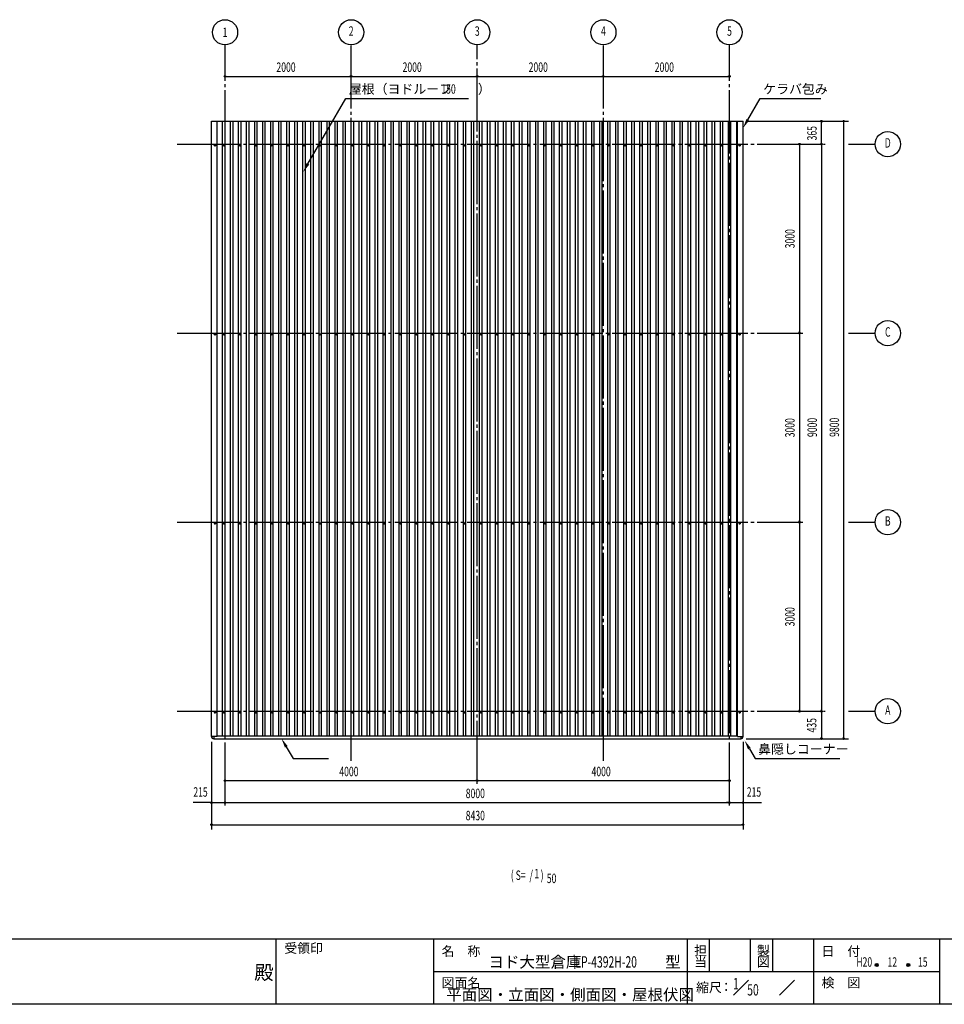
# Model space of a CAD drawing. Extents: x 1667 to 41127, y 644 to 28700.
# Drawn here: x 18243 to 32907, y 1018 to 16643 of the extents above; entities that cross this region are included whole.
import ezdxf
from ezdxf.enums import TextEntityAlignment as Align

# ---------------------------------------------------------------- set-up
doc = ezdxf.new("R2010")
doc.units = 0
doc.header["$LTSCALE"] = 50
doc.header["$MEASUREMENT"] = 0
doc.linetypes.add('1PL-20', pattern=[23, 20, -1, 1, -1])
doc.layers.get('0').update_dxf_attribs({"linetype": 'CONTINUOUS'})
for name, color, linetype in [('1PL-31', 6, '1PL-20'), ('HIKIDASHI', 6, 'CONTINUOUS'), ('SHITUMEI', 4, 'CONTINUOUS'), ('SUNPO', 4, 'CONTINUOUS'), ('SUNPOU', 4, 'CONTINUOUS'), ('U1', 3, 'CONTINUOUS'), ('WAKUMOJI-01', 130, 'CONTINUOUS'), ('WAKUSEN-01', 50, 'CONTINUOUS'), ('WAKUSEN-02', 130, 'CONTINUOUS')]:
    doc.layers.add(name, color=color, linetype=linetype)
doc.styles.add('00', font='ROMANS', dxfattribs={"width": 0.666667, "bigfont": 'BIGFONT'})
doc.styles.add('DIM', font='SIMPLEX', dxfattribs={"width": 0.75, "bigfont": 'BIGFONT'})
doc.styles.get("Standard").update_dxf_attribs({"font": 'SIMPLEX', "width": 0.67, "height": 180, "bigfont": 'EXTFONT.shx'})
doc.styles.add('WAKUMOJI', font='SIMPLEX', dxfattribs={"height": 3, "bigfont": 'BIGFONT'})

msp = doc.modelspace()

# ---------------------------------------------------------------- linework, layer by layer
at = {"color": 0, "linetype": 'ByBlock'}
for centre in [(21340, 14648), (21480, 14648), (21735, 14648), (21990, 14648), (22245, 14648), (22500, 14648), (22755, 14648), (23010, 14648), (23265, 14648), (23520, 14648), (23775, 14648), (24025, 14648), (24280, 14648), (24535, 14648), (24790, 14648), (25045, 14648), (25300, 14648), (25555, 14648), (25810, 14648), (26065, 14648), (26320, 14648), (26575, 14648), (26825, 14648), (27080, 14648), (27335, 14648), (27590, 14648), (27845, 14648), (28100, 14648), (28355, 14648), (28610, 14648), (28865, 14648), (29120, 14648), (29375, 14648), (29660, 14648), (21340, 11648), (21480, 11648), (21735, 11648), (21990, 11648), (22245, 11648), (22500, 11648), (22755, 11648), (23010, 11648), (23265, 11648), (23520, 11648), (23775, 11648), (24025, 11648), (24280, 11648), (24535, 11648), (24790, 11648), (25045, 11648), (25300, 11648), (25555, 11648), (25810, 11648), (26065, 11648), (26320, 11648), (26575, 11648), (26825, 11648), (27080, 11648), (27335, 11648), (27590, 11648), (27845, 11648), (28100, 11648), (28355, 11648), (28610, 11648), (28865, 11648), (29120, 11648), (29375, 11648), (29660, 11648), (21340, 8648), (21480, 8648), (21735, 8648), (21990, 8648), (22245, 8648), (22500, 8648), (22755, 8648), (23010, 8648), (23265, 8648), (23520, 8648), (23775, 8648), (24025, 8648), (24280, 8648), (24535, 8648), (24790, 8648), (25045, 8648), (25300, 8648), (25555, 8648), (25810, 8648), (26065, 8648), (26320, 8648), (26575, 8648), (26825, 8648), (27080, 8648), (27335, 8648), (27590, 8648), (27845, 8648), (28100, 8648), (28355, 8648), (28610, 8648), (28865, 8648), (29120, 8648), (29375, 8648), (29660, 8648), (21340, 5648), (21480, 5648), (21735, 5648), (21990, 5648), (22245, 5648), (22500, 5648), (22755, 5648), (23010, 5648), (23265, 5648), (23520, 5648), (23775, 5648), (24025, 5648), (24280, 5648), (24535, 5648), (24790, 5648), (25045, 5648), (25300, 5648), (25555, 5648), (25810, 5648), (26065, 5648), (26320, 5648), (26575, 5648), (26825, 5648), (27080, 5648), (27335, 5648), (27590, 5648), (27845, 5648), (28100, 5648), (28355, 5648), (28610, 5648), (28865, 5648), (29120, 5648), (29375, 5648), (29660, 5648)]:
    msp.add_circle(centre, 10, dxfattribs=at)
for centre, start, end in [((21340, 14648), 0, 180), ((21340, 14648), 180, 0), ((21480, 14648), 0, 180), ((21480, 14648), 180, 0), ((21735, 14648), 0, 180), ((21735, 14648), 180, 0), ((21990, 14648), 0, 180), ((21990, 14648), 180, 0), ((22245, 14648), 0, 180), ((22245, 14648), 180, 0), ((22500, 14648), 0, 180), ((22500, 14648), 180, 0), ((22755, 14648), 0, 180), ((22755, 14648), 180, 0), ((23010, 14648), 0, 180), ((23010, 14648), 180, 0), ((23265, 14648), 0, 180), ((23265, 14648), 180, 0), ((23520, 14648), 0, 180), ((23520, 14648), 180, 0), ((23775, 14648), 0, 180), ((23775, 14648), 180, 0), ((24025, 14648), 0, 180), ((24025, 14648), 180, 0), ((24280, 14648), 0, 180), ((24280, 14648), 180, 0), ((24535, 14648), 0, 180), ((24535, 14648), 180, 0), ((24790, 14648), 0, 180), ((24790, 14648), 180, 0), ((25045, 14648), 0, 180), ((25045, 14648), 180, 0), ((25300, 14648), 0, 180), ((25300, 14648), 180, 0), ((25555, 14648), 0, 180), ((25555, 14648), 180, 0), ((25810, 14648), 0, 180), ((25810, 14648), 180, 0), ((26065, 14648), 0, 180), ((26065, 14648), 180, 0), ((26320, 14648), 0, 180), ((26320, 14648), 180, 0), ((26575, 14648), 0, 180), ((26575, 14648), 180, 0), ((26825, 14648), 0, 180), ((26825, 14648), 180, 0), ((27080, 14648), 0, 180), ((27080, 14648), 180, 0), ((27335, 14648), 0, 180), ((27335, 14648), 180, 0), ((27590, 14648), 0, 180), ((27590, 14648), 180, 0), ((27845, 14648), 0, 180), ((27845, 14648), 180, 0), ((28100, 14648), 0, 180), ((28100, 14648), 180, 0), ((28355, 14648), 0, 180), ((28355, 14648), 180, 0), ((28610, 14648), 0, 180), ((28610, 14648), 180, 0), ((28865, 14648), 0, 180), ((28865, 14648), 180, 0), ((29120, 14648), 0, 180), ((29120, 14648), 180, 0), ((29375, 14648), 0, 180), ((29375, 14648), 180, 0), ((29660, 14648), 0, 180), ((29660, 14648), 180, 0), ((21340, 11648), 0, 180), ((21340, 11648), 180, 0), ((21480, 11648), 0, 180), ((21480, 11648), 180, 0), ((21735, 11648), 0, 180), ((21735, 11648), 180, 0), ((21990, 11648), 0, 180), ((21990, 11648), 180, 0), ((22245, 11648), 0, 180), ((22245, 11648), 180, 0), ((22500, 11648), 0, 180), ((22500, 11648), 180, 0), ((22755, 11648), 0, 180), ((22755, 11648), 180, 0), ((23010, 11648), 0, 180), ((23010, 11648), 180, 0), ((23265, 11648), 0, 180), ((23265, 11648), 180, 0), ((23520, 11648), 0, 180), ((23520, 11648), 180, 0), ((23775, 11648), 0, 180), ((23775, 11648), 180, 0), ((24025, 11648), 0, 180), ((24025, 11648), 180, 0), ((24280, 11648), 0, 180), ((24280, 11648), 180, 0), ((24535, 11648), 0, 180), ((24535, 11648), 180, 0), ((24790, 11648), 0, 180), ((24790, 11648), 180, 0), ((25045, 11648), 0, 180), ((25045, 11648), 180, 0), ((25300, 11648), 0, 180), ((25300, 11648), 180, 0), ((25555, 11648), 0, 180), ((25555, 11648), 180, 0), ((25810, 11648), 0, 180), ((25810, 11648), 180, 0), ((26065, 11648), 0, 180), ((26065, 11648), 180, 0), ((26320, 11648), 0, 180), ((26320, 11648), 180, 0), ((26575, 11648), 0, 180), ((26575, 11648), 180, 0), ((26825, 11648), 0, 180), ((26825, 11648), 180, 0), ((27080, 11648), 0, 180), ((27080, 11648), 180, 0), ((27335, 11648), 0, 180), ((27335, 11648), 180, 0), ((27590, 11648), 0, 180), ((27590, 11648), 180, 0), ((27845, 11648), 0, 180), ((27845, 11648), 180, 0), ((28100, 11648), 0, 180), ((28100, 11648), 180, 0), ((28355, 11648), 0, 180), ((28355, 11648), 180, 0), ((28610, 11648), 0, 180), ((28610, 11648), 180, 0), ((28865, 11648), 0, 180), ((28865, 11648), 180, 0), ((29120, 11648), 0, 180), ((29120, 11648), 180, 0), ((29375, 11648), 0, 180), ((29375, 11648), 180, 0), ((29660, 11648), 0, 180), ((29660, 11648), 180, 0), ((21340, 8648), 0, 180), ((21340, 8648), 180, 0), ((21480, 8648), 0, 180), ((21480, 8648), 180, 0), ((21735, 8648), 0, 180), ((21735, 8648), 180, 0), ((21990, 8648), 0, 180), ((21990, 8648), 180, 0), ((22245, 8648), 0, 180), ((22245, 8648), 180, 0), ((22500, 8648), 0, 180), ((22500, 8648), 180, 0), ((22755, 8648), 0, 180), ((22755, 8648), 180, 0), ((23010, 8648), 0, 180), ((23010, 8648), 180, 0), ((23265, 8648), 0, 180), ((23265, 8648), 180, 0), ((23520, 8648), 0, 180), ((23520, 8648), 180, 0), ((23775, 8648), 0, 180), ((23775, 8648), 180, 0), ((24025, 8648), 0, 180), ((24025, 8648), 180, 0), ((24280, 8648), 0, 180), ((24280, 8648), 180, 0), ((24535, 8648), 0, 180), ((24535, 8648), 180, 0), ((24790, 8648), 0, 180), ((24790, 8648), 180, 0), ((25045, 8648), 0, 180), ((25045, 8648), 180, 0), ((25300, 8648), 0, 180), ((25300, 8648), 180, 0), ((25555, 8648), 0, 180), ((25555, 8648), 180, 0), ((25810, 8648), 0, 180), ((25810, 8648), 180, 0), ((26065, 8648), 0, 180), ((26065, 8648), 180, 0), ((26320, 8648), 0, 180), ((26320, 8648), 180, 0), ((26575, 8648), 0, 180), ((26575, 8648), 180, 0), ((26825, 8648), 0, 180), ((26825, 8648), 180, 0), ((27080, 8648), 0, 180), ((27080, 8648), 180, 0), ((27335, 8648), 0, 180), ((27335, 8648), 180, 0), ((27590, 8648), 0, 180), ((27590, 8648), 180, 0), ((27845, 8648), 0, 180), ((27845, 8648), 180, 0), ((28100, 8648), 0, 180), ((28100, 8648), 180, 0), ((28355, 8648), 0, 180), ((28355, 8648), 180, 0), ((28610, 8648), 0, 180), ((28610, 8648), 180, 0), ((28865, 8648), 0, 180), ((28865, 8648), 180, 0), ((29120, 8648), 0, 180), ((29120, 8648), 180, 0), ((29375, 8648), 0, 180), ((29375, 8648), 180, 0), ((29660, 8648), 0, 180), ((29660, 8648), 180, 0), ((21340, 5648), 0, 180), ((21340, 5648), 180, 0), ((21480, 5648), 0, 180), ((21480, 5648), 180, 0), ((21735, 5648), 0, 180), ((21735, 5648), 180, 0), ((21990, 5648), 0, 180), ((21990, 5648), 180, 0), ((22245, 5648), 0, 180), ((22245, 5648), 180, 0), ((22500, 5648), 0, 180), ((22500, 5648), 180, 0), ((22755, 5648), 0, 180), ((22755, 5648), 180, 0), ((23010, 5648), 0, 180), ((23010, 5648), 180, 0), ((23265, 5648), 0, 180), ((23265, 5648), 180, 0), ((23520, 5648), 0, 180), ((23520, 5648), 180, 0), ((23775, 5648), 0, 180), ((23775, 5648), 180, 0), ((24025, 5648), 0, 180), ((24025, 5648), 180, 0), ((24280, 5648), 0, 180), ((24280, 5648), 180, 0), ((24535, 5648), 0, 180), ((24535, 5648), 180, 0), ((24790, 5648), 0, 180), ((24790, 5648), 180, 0), ((25045, 5648), 0, 180), ((25045, 5648), 180, 0), ((25300, 5648), 0, 180), ((25300, 5648), 180, 0), ((25555, 5648), 0, 180), ((25555, 5648), 180, 0), ((25810, 5648), 0, 180), ((25810, 5648), 180, 0), ((26065, 5648), 0, 180), ((26065, 5648), 180, 0), ((26320, 5648), 0, 180), ((26320, 5648), 180, 0), ((26575, 5648), 0, 180), ((26575, 5648), 180, 0), ((26825, 5648), 0, 180), ((26825, 5648), 180, 0), ((27080, 5648), 0, 180), ((27080, 5648), 180, 0), ((27335, 5648), 0, 180), ((27335, 5648), 180, 0), ((27590, 5648), 0, 180), ((27590, 5648), 180, 0), ((27845, 5648), 0, 180), ((27845, 5648), 180, 0), ((28100, 5648), 0, 180), ((28100, 5648), 180, 0), ((28355, 5648), 0, 180), ((28355, 5648), 180, 0), ((28610, 5648), 0, 180), ((28610, 5648), 180, 0), ((28865, 5648), 0, 180), ((28865, 5648), 180, 0), ((29120, 5648), 0, 180), ((29120, 5648), 180, 0), ((29375, 5648), 0, 180), ((29375, 5648), 180, 0), ((29660, 5648), 0, 180), ((29660, 5648), 180, 0)]:
    msp.add_arc(centre, 5, start, end, dxfattribs=at)
at = {"layer": '1PL-31'}
for p, q in [((21500, 4172), (21500, 16243)), ((23500, 4883), (23500, 16243)), ((25500, 4518), (25500, 16243)), ((27500, 4883), (27500, 16243)), ((29500, 4172), (29500, 16243)), ((20741, 14668), (31015, 14668)), ((31385, 14668), (31810, 14668)), ((20741, 11668), (30665, 11668)), ((31385, 11668), (31810, 11668)), ((20741, 8668), (30665, 8668)), ((31385, 8668), (31810, 8668)), ((20741, 5668), (31015, 5668)), ((31385, 5668), (31810, 5668))]:
    msp.add_line(p, q, dxfattribs=at)
at = {"layer": 'HIKIDASHI'}
for p, q in [((22815, 14356), (23413, 15393)), ((23413, 15393), (25359, 15393)), ((29790, 15054), (29985, 15393)), ((29985, 15393), (30946, 15393)), ((22471, 5103), (22578, 4918)), ((29815, 5073), (29905, 4918)), ((22578, 4918), (23141, 4918)), ((29905, 4918), (31251, 4918))]:
    msp.add_line(p, q, dxfattribs=at)
for points in [[(29811, 15042), (29768, 15067), (29715, 14924)], [(22836, 14344), (22793, 14369), (22740, 14226)], [(22450, 5091), (22493, 5116), (22396, 5233)], [(29794, 5061), (29837, 5086), (29740, 5203)]]:
    msp.add_solid(points, dxfattribs=at)
at = {"layer": 'SUNPOU'}
for p, q in [((21500, 15743), (29500, 15743)), ((21512, 15743), (21525, 15743)), ((23487, 15743), (23475, 15743)), ((23512, 15743), (23525, 15743)), ((25487, 15743), (25475, 15743)), ((25512, 15743), (25525, 15743)), ((27487, 15743), (27475, 15743)), ((27512, 15743), (27525, 15743)), ((29487, 15743), (29475, 15743)), ((29765, 15033), (31385, 15033)), ((30960, 15020), (30960, 15008)), ((30960, 14693), (30960, 15018)), ((31310, 15043), (31310, 5233)), ((31310, 15020), (31310, 15008)), ((30960, 14680), (30960, 14693)), ((30610, 14668), (30610, 5668)), ((30610, 14655), (30610, 14643)), ((30960, 14668), (30960, 5693)), ((30960, 14655), (30960, 14643)), ((30610, 11680), (30610, 11693)), ((30610, 11655), (30610, 11643)), ((30610, 8680), (30610, 8693)), ((30610, 8655), (30610, 8643)), ((30610, 5680), (30610, 5693)), ((30960, 5680), (30960, 5693)), ((30960, 5655), (30960, 5643)), ((30960, 5643), (30960, 5233)), ((21285, 5183), (21285, 3793)), ((29715, 5183), (29715, 3793)), ((29765, 5233), (31385, 5233)), ((30960, 5246), (30960, 5258)), ((31310, 5246), (31310, 5258)), ((21500, 4568), (29500, 4568)), ((21512, 4568), (21525, 4568)), ((25487, 4568), (25475, 4568)), ((29487, 4568), (29475, 4568)), ((21235, 4218), (20992, 4218)), ((21260, 4218), (21235, 4218)), ((21272, 4218), (21260, 4218)), ((21285, 4218), (29475, 4218)), ((21512, 4218), (21525, 4218)), ((21512, 4218), (21525, 4218)), ((21525, 4218), (21550, 4218)), ((29475, 4218), (29450, 4218)), ((29487, 4218), (29475, 4218)), ((29487, 4218), (29475, 4218)), ((29500, 4218), (30007, 4218)), ((29727, 4218), (29740, 4218)), ((29740, 4218), (29765, 4218)), ((21285, 3868), (29690, 3868)), ((21297, 3868), (21310, 3868)), ((29702, 3868), (29690, 3868))]:
    msp.add_line(p, q, dxfattribs=at)
for centre, radius in [((21500, 16443), 200), ((23500, 16443), 200), ((25500, 16443), 200), ((27500, 16443), 200), ((29500, 16443), 200), ((21500, 15743), 12.5), ((23500, 15743), 12.5), ((23500, 15743), 12.5), ((25500, 15743), 12.5), ((25500, 15743), 12.5), ((27500, 15743), 12.5), ((27500, 15743), 12.5), ((29500, 15743), 12.5), ((30960, 15033), 12.5), ((31310, 15033), 12.5), ((32010, 14668), 200), ((30610, 14668), 12.5), ((30960, 14668), 12.5), ((30960, 14668), 12.5), ((32010, 11668), 200), ((30610, 11668), 12.5), ((30610, 11668), 12.5), ((32010, 8668), 200), ((30610, 8668), 12.5), ((30610, 8668), 12.5), ((32010, 5668), 200), ((30610, 5668), 12.5), ((30960, 5668), 12.5), ((30960, 5668), 12.5), ((30960, 5233), 12.5), ((31310, 5233), 12.5), ((21500, 4568), 12.5), ((25500, 4568), 12.5), ((29500, 4568), 12.5), ((21285, 4218), 12.5), ((21500, 4218), 12.5), ((21500, 4218), 12.5), ((29500, 4218), 12.5), ((29500, 4218), 12.5), ((29715, 4218), 12.5), ((21285, 3868), 12.5), ((29715, 3868), 12.5)]:
    msp.add_circle(centre, radius, dxfattribs=at)
for centre, start, end in [((21500, 15743), 0, 180), ((21500, 15743), 180, 0), ((23500, 15743), 0, 180), ((23500, 15743), 0, 180), ((23500, 15743), 180, 0), ((23500, 15743), 180, 0), ((25500, 15743), 0, 180), ((25500, 15743), 0, 180), ((25500, 15743), 180, 0), ((25500, 15743), 180, 0), ((27500, 15743), 0, 180), ((27500, 15743), 0, 180), ((27500, 15743), 180, 0), ((27500, 15743), 180, 0), ((29500, 15743), 0, 180), ((29500, 15743), 180, 0), ((30960, 15033), 90, 270), ((30960, 15033), 270, 90), ((31310, 15033), 90, 270), ((31310, 15033), 270, 90), ((30610, 14668), 90, 270), ((30610, 14668), 270, 90), ((30960, 14668), 90, 270), ((30960, 14668), 90, 270), ((30960, 14668), 270, 90), ((30960, 14668), 270, 90), ((30610, 11668), 90, 270), ((30610, 11668), 90, 270), ((30610, 11668), 270, 90), ((30610, 11668), 270, 90), ((30610, 8668), 90, 270), ((30610, 8668), 90, 270), ((30610, 8668), 270, 90), ((30610, 8668), 270, 90), ((30610, 5668), 90, 270), ((30610, 5668), 270, 90), ((30960, 5668), 90, 270), ((30960, 5668), 90, 270), ((30960, 5668), 270, 90), ((30960, 5668), 270, 90), ((30960, 5233), 90, 270), ((30960, 5233), 270, 90), ((31310, 5233), 90, 270), ((31310, 5233), 270, 90), ((21500, 4568), 0, 180), ((21500, 4568), 180, 0), ((25500, 4568), 0, 180), ((25500, 4568), 180, 0), ((29500, 4568), 0, 180), ((29500, 4568), 180, 0), ((21285, 4218), 0, 180), ((21500, 4218), 0, 180), ((21500, 4218), 0, 180), ((29500, 4218), 0, 180), ((29500, 4218), 0, 180), ((29715, 4218), 0, 180), ((21285, 4218), 180, 0), ((21500, 4218), 180, 0), ((21500, 4218), 180, 0), ((29500, 4218), 180, 0), ((29500, 4218), 180, 0), ((29715, 4218), 180, 0), ((21285, 3868), 0, 180), ((21285, 3868), 180, 0), ((29715, 3868), 0, 180), ((29715, 3868), 180, 0)]:
    msp.add_arc(centre, 6.25, start, end, dxfattribs=at)
at = {"layer": 'U1'}
for p, q in [((21285, 15033), (29715, 15033)), ((21285, 5268), (21285, 15033)), ((21374, 5268), (21374, 15033)), ((21460, 5277), (21460, 15033)), ((21500, 5277), (21500, 15033)), ((21587, 5277), (21587, 15033)), ((21627, 5277), (21627, 15033)), ((21715, 5277), (21715, 15033)), ((21755, 5277), (21755, 15033)), ((21842, 5277), (21842, 15033)), ((21882, 5277), (21882, 15033)), ((21970, 5277), (21970, 15033)), ((22010, 5277), (22010, 15033)), ((22097, 5277), (22097, 15033)), ((22137, 5277), (22137, 15033)), ((22225, 5277), (22225, 15033)), ((22265, 5277), (22265, 15033)), ((22352, 5277), (22352, 15033)), ((22392, 5277), (22392, 15033)), ((22480, 5277), (22480, 15033)), ((22520, 5277), (22520, 15033)), ((22607, 5277), (22607, 15033)), ((22647, 5277), (22647, 15033)), ((22735, 5277), (22735, 15033)), ((22775, 5277), (22775, 15033)), ((22862, 5277), (22862, 15033)), ((22902, 5277), (22902, 15033)), ((22990, 5277), (22990, 15033)), ((23030, 5277), (23030, 15033)), ((23117, 5277), (23117, 15033)), ((23157, 5277), (23157, 15033)), ((23245, 5277), (23245, 15033)), ((23285, 5277), (23285, 15033)), ((23372, 5277), (23372, 15033)), ((23412, 5277), (23412, 15033)), ((23500, 5277), (23500, 15033)), ((23540, 5277), (23540, 15033)), ((23627, 5277), (23627, 15033)), ((23667, 5277), (23667, 15033)), ((23755, 5277), (23755, 15033)), ((23795, 5277), (23795, 15033)), ((23882, 5277), (23882, 15033)), ((23922, 5277), (23922, 15033)), ((24005, 5277), (24005, 15033)), ((24045, 5277), (24045, 15033)), ((24132, 5277), (24132, 15033)), ((24172, 5277), (24172, 15033)), ((24260, 5277), (24260, 15033)), ((24300, 5277), (24300, 15033)), ((24387, 5277), (24387, 15033)), ((24427, 5277), (24427, 15033)), ((24515, 5277), (24515, 15033)), ((24555, 5277), (24555, 15033)), ((24642, 5277), (24642, 15033)), ((24682, 5277), (24682, 15033)), ((24770, 5277), (24770, 15033)), ((24810, 5277), (24810, 15033)), ((24897, 5277), (24897, 15033)), ((24937, 5277), (24937, 15033)), ((25025, 5277), (25025, 15033)), ((25065, 5277), (25065, 15033)), ((25152, 5277), (25152, 15033)), ((25192, 5277), (25192, 15033)), ((25280, 5277), (25280, 15033)), ((25320, 5277), (25320, 15033)), ((25407, 5277), (25407, 15033)), ((25447, 5277), (25447, 15033)), ((25535, 5277), (25535, 15033)), ((25575, 5277), (25575, 15033)), ((25662, 5277), (25662, 15033)), ((25702, 5277), (25702, 15033)), ((25790, 5277), (25790, 15033)), ((25830, 5277), (25830, 15033)), ((25917, 5277), (25917, 15033)), ((25957, 5277), (25957, 15033)), ((26045, 5277), (26045, 15033)), ((26085, 5277), (26085, 15033)), ((26172, 5277), (26172, 15033)), ((26212, 5277), (26212, 15033)), ((26300, 5277), (26300, 15033)), ((26340, 5277), (26340, 15033)), ((26427, 5277), (26427, 15033)), ((26467, 5277), (26467, 15033)), ((26555, 5277), (26555, 15033)), ((26595, 5277), (26595, 15033)), ((26682, 5277), (26682, 15033)), ((26722, 5277), (26722, 15033)), ((26805, 5277), (26805, 15033)), ((26845, 5277), (26845, 15033)), ((26932, 5277), (26932, 15033)), ((26972, 5277), (26972, 15033)), ((27060, 5277), (27060, 15033)), ((27100, 5277), (27100, 15033)), ((27187, 5277), (27187, 15033)), ((27227, 5277), (27227, 15033)), ((27315, 5277), (27315, 15033)), ((27355, 5277), (27355, 15033)), ((27442, 5277), (27442, 15033)), ((27482, 5277), (27482, 15033)), ((27570, 5277), (27570, 15033)), ((27610, 5277), (27610, 15033)), ((27697, 5277), (27697, 15033)), ((27737, 5277), (27737, 15033)), ((27825, 5277), (27825, 15033)), ((27865, 5277), (27865, 15033)), ((27952, 5277), (27952, 15033)), ((27992, 5277), (27992, 15033)), ((28080, 5277), (28080, 15033)), ((28120, 5277), (28120, 15033)), ((28207, 5277), (28207, 15033)), ((28247, 5277), (28247, 15033)), ((28335, 5277), (28335, 15033)), ((28375, 5277), (28375, 15033)), ((28462, 5277), (28462, 15033)), ((28502, 5277), (28502, 15033)), ((28590, 5277), (28590, 15033)), ((28630, 5277), (28630, 15033)), ((28717, 5277), (28717, 15033)), ((28757, 5277), (28757, 15033)), ((28845, 5277), (28845, 15033)), ((28885, 5277), (28885, 15033)), ((28972, 5277), (28972, 15033)), ((29012, 5277), (29012, 15033)), ((29100, 5277), (29100, 15033)), ((29140, 5277), (29140, 15033)), ((29227, 5277), (29227, 15033)), ((29267, 5277), (29267, 15033)), ((29355, 5277), (29355, 15033)), ((29395, 5277), (29395, 15033)), ((29482, 5277), (29482, 15033)), ((29522, 5277), (29522, 15033)), ((29610, 15033), (29610, 5277)), ((29625, 5268), (29625, 15033)), ((29715, 5268), (29715, 15033)), ((21374, 5268), (21285, 5268)), ((21320, 5268), (21320, 5233)), ((21320, 5233), (29680, 5233)), ((21374, 5277), (29625, 5277)), ((29625, 5268), (29715, 5268)), ((29680, 5268), (29680, 5233))]:
    msp.add_line(p, q, dxfattribs=at)
for centre, start, end in [((21320, 5268), 180, 270), ((29680, 5268), 270, 0)]:
    msp.add_arc(centre, 35, start, end, dxfattribs=at)
at = {"layer": 'WAKUMOJI-01'}
for p, q in [((29566, 1162), (29804, 1400)), ((29566, 1162), (29804, 1400)), ((30291, 1162), (30529, 1400)), ((30291, 1162), (30529, 1400))]:
    msp.add_line(p, q, dxfattribs=at)
at = {"layer": 'WAKUSEN-01'}
for p, q in [((41127, 2052), (1667, 2052)), ((41127, 2052), (1667, 2052)), ((41127, 1018), (1667, 1018))]:
    msp.add_line(p, q, dxfattribs=at)
at = {"layer": 'WAKUSEN-02'}
for p, q in [((22310, 1018), (22310, 2052)), ((22310, 1018), (22310, 2052)), ((24810, 1018), (24810, 2052)), ((24810, 1018), (24810, 2052)), ((28835, 1018), (28835, 2052)), ((28835, 1018), (28835, 2052)), ((29185, 1535), (29185, 2052)), ((29185, 1535), (29185, 2052)), ((29835, 1535), (29835, 2052)), ((29835, 1535), (29835, 2052)), ((30185, 1535), (30185, 2052)), ((30185, 1535), (30185, 2052)), ((30835, 1018), (30835, 2052)), ((30835, 1018), (30835, 2052)), ((32835, 1018), (32835, 2052)), ((32835, 1018), (32835, 2052)), ((32835, 1535), (24810, 1535)), ((32835, 1535), (24810, 1535))]:
    msp.add_line(p, q, dxfattribs=at)
for centre in [(31835, 1641), (31835, 1641), (32335, 1641), (32335, 1641)]:
    msp.add_circle(centre, 25, dxfattribs=at)
for centre, start, end in [((31835, 1641), 0, 180), ((31835, 1641), 0, 180), ((31835, 1641), 180, 0), ((31835, 1641), 180, 0), ((32335, 1641), 0, 180), ((32335, 1641), 0, 180), ((32335, 1641), 180, 0), ((32335, 1641), 180, 0)]:
    msp.add_arc(centre, 12.5, start, end, dxfattribs=at)

# ---------------------------------------------------------------- texts
at = {"layer": 'HIKIDASHI'}
for s, p in [('屋根（ヨドルーフ\u3000\u3000）', (23463, 15468)), ('ケラバ包み', (30035, 15468)), ('鼻隠しコーナー', (29955, 4993))]:
    msp.add_text(s, height=150, dxfattribs=at).set_placement(p)
at = {"layer": 'HIKIDASHI', "style": '00'}
for s, width, p in [('150', 0.666667, (24931, 15468)), ('( S=  /    )', 0.67, (26032, 2991)), ('1', 0.67, (26406, 3016)), ('50', 0.67, (26603, 2941))]:
    msp.add_text(s, height=150, dxfattribs=dict(at, width=width)).set_placement(p)
at = {"layer": 'SHITUMEI'}
for s, p in [('ヨド大型倉庫', (25678, 1600)), ('型', (28479, 1600))]:
    msp.add_text(s, height=180, dxfattribs=at).set_placement(p)
at = {"layer": 'SHITUMEI', "width": 0.67}
for s, p in [('LP-4392H-20', (27057, 1600)), ('1', (29555, 1254)), ('50', (29781, 1157))]:
    msp.add_text(s, height=180, dxfattribs=at).set_placement(p)
at = {"layer": 'SHITUMEI', "style": 'DIM', "width": 0.666667}
for s, p in [('H20', (31762, 1614)), ('12', (32158, 1614)), ('15', (32641, 1614))]:
    msp.add_text(s, height=150, dxfattribs=at).set_placement(p, align=Align.RIGHT)
at = {"layer": 'SHITUMEI'}
msp.add_text('平面図・立面図・側面図・屋根伏図', height=180, dxfattribs=at).set_placement((26972, 1147), align=Align.MIDDLE)
at = {"layer": 'SUNPO', "width": 0.67}
for s, p in [('365', (30883, 14727)), ('9800', (31238, 10022)), ('435', (30878, 5332))]:
    msp.add_text(s, height=150, rotation=90, dxfattribs=at).set_placement(p)
at = {"layer": 'SUNPOU', "style": '00', "width": 0.666667}
msp.add_text('1', height=150, dxfattribs=at).set_placement((21500, 16443), align=Align.MIDDLE_CENTER)
for s, p in [('2', (23500, 16443)), ('3', (25500, 16443)), ('4', (27500, 16443)), ('5', (29500, 16443)), ('D', (32010, 14668)), ('C', (32010, 11668)), ('B', (32010, 8668)), ('A', (32010, 5668)), ('215', (21111, 4368)), ('215', (29888, 4368))]:
    msp.add_text(s, height=150, dxfattribs=at).set_placement(p, align=Align.MIDDLE)
at = {"layer": 'SUNPOU', "width": 0.67}
for s, p in [('2000', (22315, 15815)), ('2000', (24315, 15815)), ('2000', (26315, 15815)), ('2000', (28315, 15815)), ('4000', (23312, 4637)), ('4000', (27312, 4637)), ('8000', (25317, 4290)), ('8430', (25317, 3938))]:
    msp.add_text(s, height=150, dxfattribs=at).set_placement(p)
for s, p in [('3000', (30533, 13015)), ('3000', (30533, 10015)), ('9000', (30887, 10020)), ('3000', (30533, 7015))]:
    msp.add_text(s, height=150, rotation=90, dxfattribs=at).set_placement(p)
at = {"layer": 'WAKUMOJI-01'}
msp.add_text('受領印', height=150, dxfattribs=at).set_placement((22440, 1833))
msp.add_text('受領印', height=150, dxfattribs=at).set_placement((22440, 1833))
at = {"layer": 'WAKUMOJI-01', "style": 'WAKUMOJI'}
for s, height, p in [('名\u3000称', 150, (24935, 1785)), ('名\u3000称', 150, (24935, 1785)), ('担', 150, (28940, 1796)), ('担', 150, (28940, 1796)), ('製', 150, (29936, 1796)), ('製', 150, (29936, 1796)), ('日\u3000付', 150, (30960, 1785)), ('日\u3000付', 150, (30960, 1785)), ('当', 150, (28940, 1616)), ('当', 150, (28940, 1616)), ('図', 150, (29936, 1616)), ('図', 150, (29936, 1616)), ('殿', 225, (21963, 1410)), ('殿', 225, (21963, 1410)), ('図面名', 150, (24935, 1285)), ('図面名', 150, (24935, 1285)), ('検\u3000図', 150, (30960, 1285)), ('検\u3000図', 150, (30960, 1285)), ('縮尺', 150, (28970, 1210)), ('縮尺', 150, (28970, 1210)), ('：', 150, (29345, 1218)), ('：', 150, (29345, 1218))]:
    msp.add_text(s, height=height, dxfattribs=at).set_placement(p)

doc.saveas('drawing.dxf')
